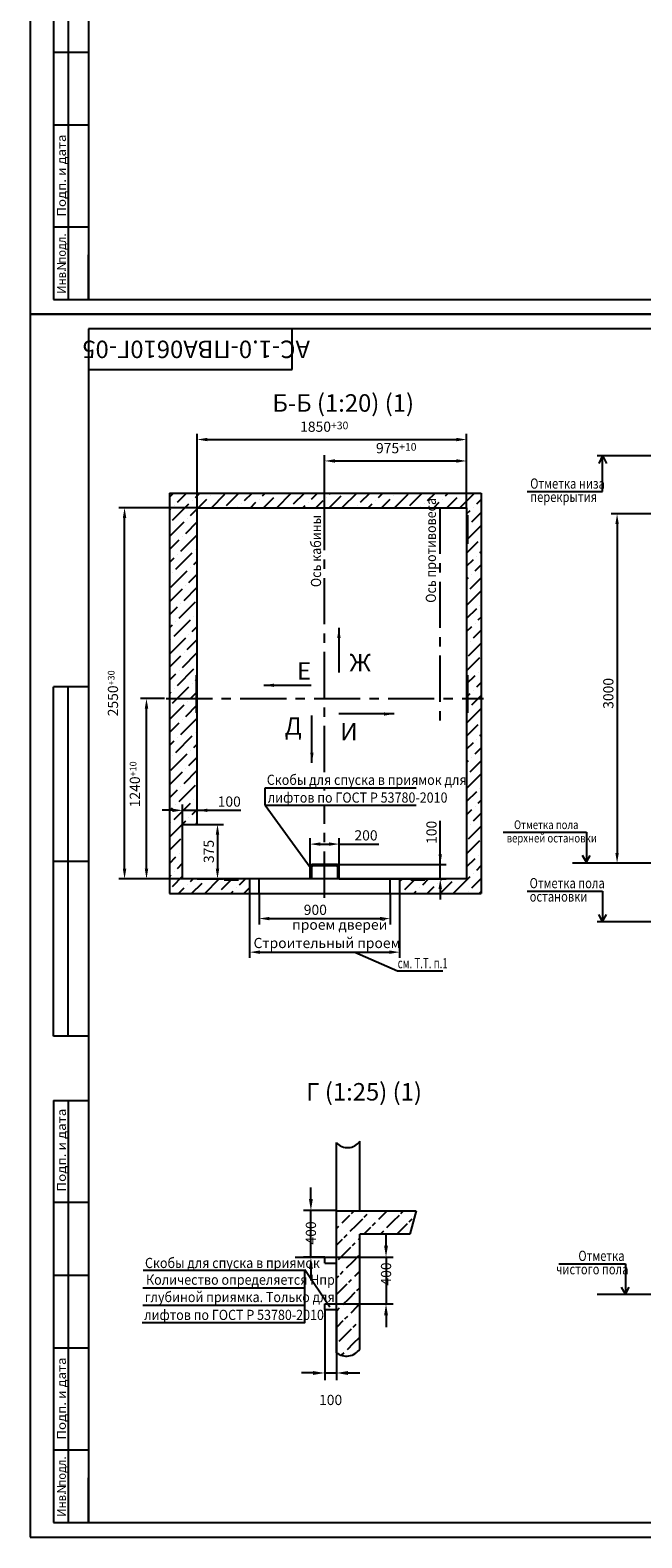
# Model space of a CAD drawing. Extents: x -237 to 405, y 190 to 1450.
# Drawn here: x -237 to -27, y 190 to 708 of the extents above; entities that cross this region are included whole.
import ezdxf
from ezdxf.enums import TextEntityAlignment as Align

# ---------------------------------------------------------------- set-up
doc = ezdxf.new("R2010")
doc.units = 0
doc.linetypes.add('CENTER', pattern=[50.8, 31.75, -6.35, 6.35, -6.35])
doc.layers.get('0').update_dxf_attribs({"linetype": 'CONTINUOUS'})
doc.layers.get('Defpoints').update_dxf_attribs({"linetype": 'CONTINUOUS'})
doc.layers.add('1', color=8, linetype='CONTINUOUS')
doc.layers.add('2', color=1, linetype='CONTINUOUS')
doc.layers.add('ЕСКД_РАЗМЕРЫ', color=152, linetype='CONTINUOUS', lineweight=25)
doc.styles.add('GOST', font='GOST_A (SAPR LM)_1.ttf')
doc.styles.get("Standard").update_dxf_attribs({"font": 'GOST_A (SAPR LM)_1.ttf'})
doc.dimstyles.new('GOST$0', dxfattribs={"dimtxt": 3.5, "dimasz": 3.5, "dimexe": 2, "dimexo": 0, "dimgap": 1.25, "dimtad": 1, "dimdec": 3, "dimtxsty": 'GOST', "dimcen": 3.5, "dimclrd": 3, "dimclre": 1, "dimclrt": 3, "dimadec": 3, "dimazin": 2, "dimtm": 1e-09, "dimtfac": 1, "dimtdec": 3, "dimtmove": 0, "dimatfit": 3, "dimfxl": 1, "dimtolj": 1, "dimtzin": 0, "dimarcsym": 0})
doc.dimstyles.new('LIN', dxfattribs={"dimtxt": 3.5, "dimasz": 4, "dimexe": 2.5, "dimexo": 0, "dimgap": 1.5, "dimtad": 1, "dimlfac": 4, "dimdsep": 46, "dimtxsty": 'GOST', "dimcen": 3, "dimdle": 1.25, "dimclrd": 3, "dimclre": 1, "dimclrt": 3, "dimadec": 0, "dimazin": 0, "dimtfac": 0.642857, "dimtmove": 2, "dimatfit": 3, "dimfxl": 1, "dimtvp": 0.928571, "dimtolj": 1, "dimarcsym": 0})
doc.dimstyles.new('STANDARD$0', dxfattribs={"dimtxt": 3.5, "dimasz": 3.5, "dimexe": 2, "dimexo": 0, "dimgap": 1.25, "dimtad": 1, "dimdec": 3, "dimtxsty": 'Standard', "dimcen": 3.5, "dimclrd": 3, "dimclre": 1, "dimclrt": 3, "dimadec": 0, "dimazin": 2, "dimtfac": 1, "dimtdec": 3, "dimtmove": 0, "dimatfit": 3, "dimfxl": 1, "dimtolj": 1, "dimarcsym": 0})
doc.dimstyles.new('STANDARD$7', dxfattribs={"dimtxt": 3.5, "dimasz": 3.5, "dimexe": 2, "dimexo": 0, "dimgap": 1.25, "dimtad": 2, "dimdec": 3, "dimtxsty": 'Standard', "dimcen": 3.5, "dimclrd": 3, "dimclre": 1, "dimclrt": 3, "dimadec": 0, "dimazin": 2, "dimtfac": 1, "dimtdec": 3, "dimtmove": 0, "dimatfit": 3, "dimfxl": 1, "dimtolj": 1, "dimarcsym": 0})

# ---------------------------------------------------------------- blocks, each defined once
blk = doc.blocks.new('A$C6D3A44DD')
at = {"color": 1, "style": 'GOST'}
for s, width, p, p2 in [('Изм', 0.914803, (0, 0.85), (5, 0.85)), ('Лист', 1.008255, (7, 0.85), (15, 0.85)), ('N%%dдокум.', 1.43481, (18.16, 0.86), (36.16, 0.86)), ('Подп.', 1.327975, (40.5, 0.85), (50.75, 0.85)), ('Дата', 0.976747, (55, 0.85), (62.75, 0.85))]:
    blk.add_text(s, height=3, dxfattribs=dict(at, width=width)).set_placement(p, p2, align=Align.FIT)
blk = doc.blocks.new('a2_2')
at = {"color": 1, "linetype": 'Continuous'}
for p, q in [((0, 420.14), (0, 0.14)), ((594, 420.14), (0, 420.14)), ((594, 0.14), (594, 420.14)), ((588.99, 13.17), (579.05, 13.17)), ((0, 0.14), (594, 0.14))]:
    blk.add_line(p, q, dxfattribs=at)
at = {"linetype": 'Continuous'}
for p, q in [((20, 415.14), (20, 5.14)), ((589, 415.14), (20, 415.14)), ((589, 5.14), (589, 415.14)), ((8, 150.14), (8, 5.14)), ((8, 150.14), (20, 150.14)), ((13, 150.14), (13, 5.14)), ((8, 115.14), (20, 115.14)), ((8, 90.14), (20, 90.14)), ((8, 65.14), (20, 65.14)), ((8, 30.14), (20, 30.14)), ((404, 20.47), (404, 5.14)), ((8, 5.14), (20, 5.14)), ((20, 5.14), (589, 5.14))]:
    blk.add_line(p, q, dxfattribs=at)
at = {"color": 7, "linetype": 'Continuous'}
for p, q in [((90, 401.14), (90, 415.14)), ((20, 401.14), (90, 401.14)), ((8, 172.14), (8, 292.14)), ((20, 292.14), (8, 292.14)), ((13, 172.14), (13, 292.14)), ((20, 232.14), (8, 232.14)), ((20, 172.14), (8, 172.14)), ((20, 60.08), (20, 5.14)), ((579.05, 20.59), (579.05, 5.14))]:
    blk.add_line(p, q, dxfattribs=at)
at = {"color": 7}
for p, q in [((20, 5.47), (20, 20.47)), ((404, 20.47), (589, 20.47)), ((411, 20.47), (411, 5.47)), ((421, 5.47), (421, 20.47)), ((444, 20.47), (444, 5.47)), ((459, 5.47), (459, 20.47)), ((469, 20.47), (469, 5.47))]:
    blk.add_line(p, q, dxfattribs=at)
at = {"color": 1}
for p, q in [((469, 15.47), (404, 15.47)), ((404, 10.22), (469, 10.22))]:
    blk.add_line(p, q, dxfattribs=at)
at = {"linetype": 'Continuous'}
blk.add_blockref('A$C6D3A44DD', (404.64, 5.93), dxfattribs=at)
at = {"color": 1, "style": 'GOST'}
for s, width, p, p2 in [('Подп. и дата', 1.460506, (12.25, 118.78), (12.25, 147.28)), ('Подп. и дата', 1.447695, (12.25, 33.59), (12.25, 61.84)), ('Инв.  подл.', 1.290263, (12.25, 7.14), (12.25, 27.89)), ('N', 1.555307, (12.25, 15.14), (12.25, 18.14))]:
    blk.add_text(s, height=3, rotation=90, dxfattribs=dict(at, width=width)).set_placement(p, p2, align=Align.FIT)
at = {"color": 1, "linetype": 'Continuous', "style": 'GOST', "width": 0.955184}
blk.add_text('Лист', height=3, dxfattribs=at).set_placement((580.27, 14.89), (587.85, 14.89), align=Align.FIT)
at = {"color": 1, "linetype": 'Continuous', "width": 0.8}
blk.add_text('Копировал          Формат А2   ', height=4, dxfattribs=at).set_placement((589, 5.14), align=Align.TOP_RIGHT)
at = {"color": 5, "linetype": 'Continuous', "style": 'GOST'}
blk.add_attdef('НОМЕР(ВЕРХНИЙ)', text='', height=6, rotation=180, dxfattribs=at).set_placement((56.98, 411.04), align=Align.CENTER)
blk.add_attdef('НОМЕР(нижний)', text='', height=6, dxfattribs=at).set_placement((524, 9.21), align=Align.CENTER)
at = {"color": 3, "linetype": 'Continuous', "style": 'GOST'}
blk.add_attdef('ЛИСТ', text='', height=3.5, dxfattribs=at).set_placement((584, 7.21), align=Align.CENTER)
at = {"color": 3, "linetype": 'Continuous', "width": 0.8}
blk.add_attdef('FULPATH', (404.02, 1.13), '', height=3, dxfattribs=at)
blk = doc.blocks.new('A$C241D6B94')
at = {"color": 7, "linetype": 'Continuous'}
for p, q in [((0, 12), (0, 1.33)), ((0.67, 12), (0.67, 1.33)), ((6.67, 13.33), (1.33, 13.33)), ((6.67, 12.67), (1.33, 12.67)), ((1.33, 0.67), (6.67, 0.67)), ((1.33, 0), (6.67, 0))]:
    blk.add_line(p, q, dxfattribs=at)
for centre, radius, start, end in [((1.33, 12), 1.33, 90, 180), ((1.33, 12), 0.667, 90, 180), ((1.33, 1.33), 1.33, 180, 270), ((1.33, 1.33), 0.667, 180, 270)]:
    blk.add_arc(centre, radius, start, end, dxfattribs=at)
blk = doc.blocks.new('*D2428')
at = {"color": 1, "lineweight": -2}
for p, q in [((273.01, 541.58), (-37.79, 541.58)), ((-22.99, 421.58), (-37.79, 421.58))]:
    blk.add_line(p, q, dxfattribs=at)
at = {"color": 3, "lineweight": -2}
blk.add_line((-35.79, 538.08), (-35.79, 425.08), dxfattribs=at)
at = {"color": 3}
for points in [[(-35.21, 538.08), (-36.38, 538.08), (-35.79, 541.58)], [(-36.38, 425.08), (-35.21, 425.08), (-35.79, 421.58)]]:
    blk.add_solid(points, dxfattribs=at)
at = {"layer": 'Defpoints', "color": 0}
for p in [(273.01, 541.58), (-35.79, 421.58), (-22.99, 421.58)]:
    blk.add_point(p, dxfattribs=at)
at = {"color": 3, "linetype": 'Continuous', "insert": (-38.8, 479.9), "char_height": 3.5, "attachment_point": 5, "rotation": 90}
blk.add_mtext('\\A1;3000', dxfattribs=at)
blk = doc.blocks.new('*D2438')
at = {"color": 1, "linetype": 'Continuous', "lineweight": -2}
for p, q in [((-158.69, 411.17), (-158.69, 400.57)), ((-113.69, 411.17), (-113.69, 400.57))]:
    blk.add_line(p, q, dxfattribs=at)
at = {"color": 3, "linetype": 'Continuous', "lineweight": -2}
blk.add_line((-155.19, 402.57), (-117.19, 402.57), dxfattribs=at)
at = {"color": 3}
for points in [[(-155.19, 403.15), (-155.19, 401.98), (-158.69, 402.57)], [(-117.19, 401.98), (-117.19, 403.15), (-113.69, 402.57)]]:
    blk.add_solid(points, dxfattribs=at)
at = {"layer": 'Defpoints', "color": 0}
for p in [(-158.69, 411.17), (-113.69, 411.17), (-113.69, 402.57)]:
    blk.add_point(p, dxfattribs=at)
at = {"color": 3, "linetype": 'Continuous', "insert": (-139.39, 405.57), "char_height": 3.5, "attachment_point": 5, "style": 'GOST'}
blk.add_mtext('\\A1;900', dxfattribs=at)
blk = doc.blocks.new('*D2439')
at = {"color": 1, "lineweight": -2}
for p, q in [((-161.94, 411.17), (-161.94, 389.03)), ((-110.44, 411.17), (-110.44, 389.03))]:
    blk.add_line(p, q, dxfattribs=at)
at = {"color": 3, "lineweight": -2}
blk.add_line((-158.44, 391.03), (-113.94, 391.03), dxfattribs=at)
at = {"color": 3}
for points in [[(-158.44, 391.61), (-158.44, 390.44), (-161.94, 391.03)], [(-113.94, 390.44), (-113.94, 391.61), (-110.44, 391.03)]]:
    blk.add_solid(points, dxfattribs=at)
at = {"layer": 'Defpoints', "color": 0}
for p in [(-161.94, 411.17), (-110.44, 411.17), (-110.44, 391.03)]:
    blk.add_point(p, dxfattribs=at)
at = {"color": 3, "linetype": 'Continuous', "insert": (-135.39, 394.18), "char_height": 3.5, "attachment_point": 5}
blk.add_mtext('\\A1;Строительный проем', dxfattribs=at)
blk = doc.blocks.new('*D2440')
at = {"color": 1, "lineweight": -2}
for p, q in [((-136.19, 541.71), (-136.19, 561.72)), ((-87.44, 543.67), (-87.44, 561.72))]:
    blk.add_line(p, q, dxfattribs=at)
at = {"color": 3, "lineweight": -2}
blk.add_line((-132.69, 559.72), (-90.94, 559.72), dxfattribs=at)
at = {"color": 3}
for points in [[(-132.69, 560.3), (-132.69, 559.14), (-136.19, 559.72)], [(-90.94, 559.14), (-90.94, 560.3), (-87.44, 559.72)]]:
    blk.add_solid(points, dxfattribs=at)
at = {"layer": 'Defpoints', "color": 0}
for p in [(-87.44, 559.72), (-87.44, 543.67), (-136.19, 541.71)]:
    blk.add_point(p, dxfattribs=at)
at = {"color": 3, "linetype": 'Continuous', "insert": (-111.61, 562.72), "char_height": 3.5, "attachment_point": 5}
blk.add_mtext('\\A1;\\A2;975\\H2.625;\\S+10^ ;', dxfattribs=at)
blk = doc.blocks.new('*D2441')
at = {"color": 1, "lineweight": -2}
for p, q in [((-191.21, 478.17), (-199.36, 478.17)), ((-184.94, 416.17), (-199.36, 416.17))]:
    blk.add_line(p, q, dxfattribs=at)
at = {"color": 3, "lineweight": -2}
blk.add_line((-197.36, 419.67), (-197.36, 474.67), dxfattribs=at)
at = {"color": 3}
for points in [[(-196.77, 474.67), (-197.94, 474.67), (-197.36, 478.17)], [(-197.94, 419.67), (-196.77, 419.67), (-197.36, 416.17)]]:
    blk.add_solid(points, dxfattribs=at)
at = {"layer": 'Defpoints', "color": 0}
for p in [(-197.36, 478.17), (-191.21, 478.17), (-184.94, 416.17)]:
    blk.add_point(p, dxfattribs=at)
at = {"color": 3, "linetype": 'Continuous', "insert": (-200.36, 448.67), "char_height": 3.5, "attachment_point": 5, "rotation": 90}
blk.add_mtext('\\A1;\\A2;1240\\H2.275;\\S+10^ ;', dxfattribs=at)
blk = doc.blocks.new('*D2442')
at = {"color": 1, "lineweight": -2}
for p, q in [((-179.94, 543.67), (-206.88, 543.67)), ((-184.94, 416.17), (-206.88, 416.17))]:
    blk.add_line(p, q, dxfattribs=at)
at = {"color": 3, "lineweight": -2}
blk.add_line((-204.88, 419.67), (-204.88, 540.17), dxfattribs=at)
at = {"color": 3}
for points in [[(-204.3, 540.17), (-205.47, 540.17), (-204.88, 543.67)], [(-205.47, 419.67), (-204.3, 419.67), (-204.88, 416.17)]]:
    blk.add_solid(points, dxfattribs=at)
at = {"layer": 'Defpoints', "color": 0}
for p in [(-204.88, 543.67), (-179.94, 543.67), (-184.94, 416.17)]:
    blk.add_point(p, dxfattribs=at)
at = {"color": 3, "linetype": 'Continuous', "insert": (-207.89, 479.92), "char_height": 3.5, "attachment_point": 5, "rotation": 90}
blk.add_mtext('\\A1;\\A2;2550\\H2.275;\\S+30^ ;', dxfattribs=at)
blk = doc.blocks.new('*D2443')
at = {"color": 1, "lineweight": -2}
for p, q in [((-184.94, 434.92), (-184.94, 441.74)), ((-179.94, 434.92), (-179.94, 441.74))]:
    blk.add_line(p, q, dxfattribs=at)
at = {"color": 3, "lineweight": -2}
for p, q in [((-188.44, 439.74), (-191.94, 439.74)), ((-184.94, 439.74), (-179.94, 439.74)), ((-179.94, 439.74), (-164.93, 439.74)), ((-176.44, 439.74), (-172.94, 439.74))]:
    blk.add_line(p, q, dxfattribs=at)
at = {"color": 3}
for points in [[(-188.44, 439.15), (-188.44, 440.32), (-184.94, 439.74)], [(-176.44, 440.32), (-176.44, 439.15), (-179.94, 439.74)]]:
    blk.add_solid(points, dxfattribs=at)
at = {"layer": 'Defpoints', "color": 0}
for p in [(-179.94, 439.74), (-184.94, 434.92), (-179.94, 434.92)]:
    blk.add_point(p, dxfattribs=at)
at = {"color": 3, "linetype": 'Continuous', "insert": (-168.94, 442.74), "char_height": 3.5, "attachment_point": 5}
blk.add_mtext('\\A1;100', dxfattribs=at)
blk = doc.blocks.new('*D2444')
at = {"color": 1, "lineweight": -2}
for p, q in [((-179.94, 434.92), (-170.97, 434.92)), ((-179.94, 416.17), (-170.97, 416.17))]:
    blk.add_line(p, q, dxfattribs=at)
at = {"color": 3, "lineweight": -2}
blk.add_line((-172.97, 431.42), (-172.97, 419.67), dxfattribs=at)
at = {"color": 3}
for points in [[(-172.39, 431.42), (-173.56, 431.42), (-172.97, 434.92)], [(-173.56, 419.67), (-172.39, 419.67), (-172.97, 416.17)]]:
    blk.add_solid(points, dxfattribs=at)
at = {"layer": 'Defpoints', "color": 0}
for p in [(-179.94, 434.92), (-179.94, 416.17), (-172.97, 416.17)]:
    blk.add_point(p, dxfattribs=at)
at = {"color": 3, "linetype": 'Continuous', "insert": (-175.97, 425.61), "char_height": 3.5, "attachment_point": 5, "rotation": 90}
blk.add_mtext('\\A1;375', dxfattribs=at)
blk = doc.blocks.new('*D2445')
at = {"color": 1, "lineweight": -2}
for p, q in [((-179.94, 543.67), (-179.94, 569.08)), ((-87.44, 543.67), (-87.44, 569.08))]:
    blk.add_line(p, q, dxfattribs=at)
at = {"color": 3, "lineweight": -2}
blk.add_line((-176.44, 567.08), (-90.94, 567.08), dxfattribs=at)
at = {"color": 3}
for points in [[(-176.44, 567.66), (-176.44, 566.49), (-179.94, 567.08)], [(-90.94, 566.49), (-90.94, 567.66), (-87.44, 567.08)]]:
    blk.add_solid(points, dxfattribs=at)
at = {"layer": 'Defpoints', "color": 0}
for p in [(-87.44, 567.08), (-179.94, 543.67), (-87.44, 543.67)]:
    blk.add_point(p, dxfattribs=at)
at = {"color": 3, "linetype": 'Continuous', "insert": (-136.33, 570.08), "char_height": 3.5, "attachment_point": 5}
blk.add_mtext('\\A1;\\A2;1850\\H2.625;\\S+30^ ;', dxfattribs=at)
blk = doc.blocks.new('*D2446')
at = {"layer": 'Defpoints', "color": 0}
for p in [(-140.91, 302.26), (-132.14, 302.26), (-136.14, 286.26)]:
    blk.add_point(p, dxfattribs=at)
at = {"layer": 'ЕСКД_РАЗМЕРЫ', "color": 3, "lineweight": -2}
for p, q in [((-140.91, 306.26), (-140.91, 310.26)), ((-140.91, 286.26), (-140.91, 302.26)), ((-140.91, 282.26), (-140.91, 278.26))]:
    blk.add_line(p, q, dxfattribs=at)
at = {"layer": 'ЕСКД_РАЗМЕРЫ', "color": 1, "lineweight": -2}
for p, q in [((-132.14, 302.26), (-143.41, 302.26)), ((-136.14, 286.26), (-143.41, 286.26))]:
    blk.add_line(p, q, dxfattribs=at)
at = {"layer": 'ЕСКД_РАЗМЕРЫ', "color": 3}
for points in [[(-141.58, 306.26), (-140.25, 306.26), (-140.91, 302.26)], [(-140.25, 282.26), (-141.58, 282.26), (-140.91, 286.26)]]:
    blk.add_solid(points, dxfattribs=at)
at = {"layer": 'ЕСКД_РАЗМЕРЫ', "color": 3, "linetype": 'Continuous', "insert": (-140.91, 294.62), "char_height": 3.5, "attachment_point": 5, "rotation": 90, "style": 'GOST'}
blk.add_mtext('\\A1;400', dxfattribs=at)
blk = doc.blocks.new('*D2447')
at = {"layer": 'Defpoints', "color": 0}
for p in [(-146.32, 286.27), (-136.14, 270.26), (-115.11, 270.26)]:
    blk.add_point(p, dxfattribs=at)
at = {"layer": 'ЕСКД_РАЗМЕРЫ', "color": 3, "lineweight": -2}
for p, q in [((-115.11, 290.27), (-115.11, 294.27)), ((-115.11, 286.27), (-115.11, 270.26)), ((-115.11, 266.26), (-115.11, 262.26))]:
    blk.add_line(p, q, dxfattribs=at)
at = {"layer": 'ЕСКД_РАЗМЕРЫ', "color": 1, "lineweight": -2}
for p, q in [((-146.32, 286.27), (-112.61, 286.27)), ((-136.14, 270.26), (-112.61, 270.26))]:
    blk.add_line(p, q, dxfattribs=at)
at = {"layer": 'ЕСКД_РАЗМЕРЫ', "color": 3}
for points in [[(-115.78, 290.27), (-114.45, 290.27), (-115.11, 286.27)], [(-114.45, 266.26), (-115.78, 266.26), (-115.11, 270.26)]]:
    blk.add_solid(points, dxfattribs=at)
at = {"layer": 'ЕСКД_РАЗМЕРЫ', "color": 3, "linetype": 'Continuous', "insert": (-115.11, 280.51), "char_height": 3.5, "attachment_point": 5, "rotation": 90, "style": 'GOST'}
blk.add_mtext('\\A1;400', dxfattribs=at)
blk = doc.blocks.new('*D2448')
at = {"layer": 'Defpoints', "color": 0}
for p in [(-136.14, 268.26), (-132.14, 268.26), (-132.14, 246.51)]:
    blk.add_point(p, dxfattribs=at)
at = {"layer": 'ЕСКД_РАЗМЕРЫ', "color": 1, "lineweight": -2}
for p, q in [((-136.14, 268.26), (-136.14, 244.01)), ((-132.14, 268.26), (-132.14, 244.01))]:
    blk.add_line(p, q, dxfattribs=at)
at = {"layer": 'ЕСКД_РАЗМЕРЫ', "color": 3, "lineweight": -2}
for p, q in [((-140.14, 246.51), (-144.14, 246.51)), ((-136.14, 246.51), (-132.14, 246.51)), ((-128.14, 246.51), (-124.14, 246.51))]:
    blk.add_line(p, q, dxfattribs=at)
at = {"layer": 'ЕСКД_РАЗМЕРЫ', "color": 3}
for points in [[(-140.14, 245.84), (-140.14, 247.17), (-136.14, 246.51)], [(-128.14, 247.17), (-128.14, 245.84), (-132.14, 246.51)]]:
    blk.add_solid(points, dxfattribs=at)
at = {"layer": 'ЕСКД_РАЗМЕРЫ', "color": 3, "linetype": 'Continuous', "insert": (-134.14, 237.25), "char_height": 3.5, "attachment_point": 5, "style": 'GOST'}
blk.add_mtext('\\A1;100', dxfattribs=at)
blk = doc.blocks.new('*D2449')
at = {"layer": '1', "color": 3, "lineweight": -2}
for p, q in [((-96.5, 421.17), (-96.5, 436.17)), ((-96.5, 424.67), (-96.5, 428.17)), ((-96.5, 416.17), (-96.5, 421.17)), ((-96.5, 412.67), (-96.5, 409.17))]:
    blk.add_line(p, q, dxfattribs=at)
at = {"layer": '1', "color": 1, "lineweight": -2}
for p, q in [((-132.19, 421.17), (-94.5, 421.17)), ((-131.19, 416.17), (-94.5, 416.17))]:
    blk.add_line(p, q, dxfattribs=at)
at = {"layer": '1', "color": 3}
for points in [[(-97.09, 424.67), (-95.92, 424.67), (-96.5, 421.17)], [(-95.92, 412.67), (-97.09, 412.67), (-96.5, 416.17)]]:
    blk.add_solid(points, dxfattribs=at)
at = {"layer": 'Defpoints', "color": 0}
for p in [(-132.19, 421.17), (-96.5, 421.17), (-131.19, 416.17)]:
    blk.add_point(p, dxfattribs=at)
at = {"layer": '1', "color": 3, "linetype": 'Continuous', "insert": (-99.51, 432.17), "char_height": 3.5, "attachment_point": 5, "rotation": 90}
blk.add_mtext('\\A1;100', dxfattribs=at)
blk = doc.blocks.new('*D2450')
at = {"layer": '1', "color": 1, "lineweight": -2}
for p, q in [((-141.19, 416.17), (-141.19, 430.14)), ((-131.19, 416.17), (-131.19, 430.14))]:
    blk.add_line(p, q, dxfattribs=at)
at = {"layer": '1', "color": 3, "lineweight": -2}
for p, q in [((-137.69, 428.14), (-134.69, 428.14)), ((-131.19, 428.14), (-117.61, 428.14))]:
    blk.add_line(p, q, dxfattribs=at)
at = {"layer": '1', "color": 3}
for points in [[(-137.69, 428.72), (-137.69, 427.56), (-141.19, 428.14)], [(-134.69, 427.56), (-134.69, 428.72), (-131.19, 428.14)]]:
    blk.add_solid(points, dxfattribs=at)
at = {"layer": 'Defpoints', "color": 0}
for p in [(-131.19, 428.14), (-141.19, 416.17), (-131.19, 416.17)]:
    blk.add_point(p, dxfattribs=at)
at = {"layer": '1', "color": 3, "linetype": 'Continuous', "insert": (-121.99, 431.14), "char_height": 3.5, "attachment_point": 5}
blk.add_mtext('\\A1;200', dxfattribs=at)

msp = doc.modelspace()

# ---------------------------------------------------------------- hatches: boundary and pattern name
at = {"linetype": 'Continuous'}
h = msp.add_hatch(dxfattribs=at)
h.set_pattern_fill('ANSI36', color=1, style=0)
h.set_pattern_definition([(45, (149768.4175, 83171.1752), (1.68379802, 6.173926083), [7.9375, -1.5875, 0, -1.5875])])
h.paths.add_polyline_path([(-179.938554, 543.66538), (-87.438554, 543.66538), (-87.438554, 478.16538), (-82.438554, 478.16538), (-82.438554, 548.66538), (-189.460099, 548.66538), (-189.460099, 478.16538), (-179.938554, 478.16538)])
h.paths.add_polyline_path([(-179.938554, 434.91538), (-179.938554, 478.16538), (-189.460099, 478.16538), (-189.460099, 411.16538), (-161.938554, 411.16538), (-161.938554, 416.16538), (-179.938554, 416.16538), (-184.938554, 416.16538), (-184.938554, 434.91538)])
h.paths.add_polyline_path([(-87.438554, 416.16538), (-110.438554, 416.16538), (-110.438554, 411.16538), (-82.438554, 411.16538), (-82.438554, 478.16538), (-87.438554, 478.16538)])
h = msp.add_hatch()
h.set_pattern_fill('BETON', color=1, scale=4, style=0)
h.set_pattern_definition([(45, (-462.264, 186.583), (-2.828427, 2.828427), [3, 3, -0.8, 1.4, -0.8, -0.8])])
h.paths.add_polyline_path([(-104.793383, 302.259129), (-126.943383, 302.259129), (-126.943383, 300.659129), (-132.143383, 300.659129), (-132.143383, 253.527159), (-132.143382, 253.52716, 0.428624399), (-124.143382, 254.773651), (-124.143383, 294.259129), (-106.943383, 294.259129)])

# ---------------------------------------------------------------- linework, layer by layer
at = {"color": 3}
for p, q in [((-40.762363, 561.576639, 11413.947917), (-42.105937, 558.856317, 11413.947917)), ((-40.762363, 549.198236, 11413.947917), (-40.762363, 561.576639, 11413.947917)), ((-40.762363, 561.576639, 11413.947917), (-39.41879, 558.856317, 11413.947917)), ((-66.676858, 549.198236, 11413.947917), (-40.762363, 549.198236, 11413.947917)), ((-156.596093, 447.473736, 10283.841678), (-104.766169, 447.473736, 10283.841678)), ((-156.596093, 441.473736, 10283.841678), (-156.596093, 447.473736, 10283.841678)), ((-156.596093, 441.473736, 10283.841678), (-104.766169, 441.473736, 10283.841678)), ((-156.596093, 441.473736, 10283.841678), (-141.188554, 420.16538, 11413.947917)), ((-74.956754, 432.282009, 11413.947917), (-46.320183, 432.282009, 11413.947917)), ((-46.320183, 432.282009, 11413.947917), (-46.320183, 421.882009, 11413.947917)), ((-46.320183, 421.882009, 11413.947917), (-47.663757, 424.282009, 11413.947917)), ((-46.320183, 421.882009, 11413.947917), (-44.976611, 424.282009, 11413.947917)), ((-66.676858, 411.976639, 11413.947917), (-40.762363, 411.976639, 11413.947917)), ((-40.762363, 411.976639, 11413.947917), (-40.762363, 401.576639, 11413.947917)), ((-40.762363, 401.576639, 11413.947917), (-42.105937, 403.976639, 11413.947917)), ((-40.762363, 401.576639, 11413.947917), (-39.41879, 403.976639, 11413.947917)), ((-198.524978, 281.803553, 1535.93781), (-142.982641, 281.803553, 1535.93781)), ((-55.749675, 283.976639, 11413.947917), (-32.943503, 283.976639, 11413.947917)), ((-32.943503, 283.976639, 11413.947917), (-32.943503, 273.576639, 11413.947917)), ((-198.659475, 275.803553, 1535.93781), (-142.982641, 275.803553, 1535.93781)), ((-32.943503, 273.576639, 11413.947917), (-34.287076, 275.976639, 11413.947917)), ((-32.943503, 273.576639, 11413.947917), (-31.59993, 275.976639, 11413.947917)), ((-198.588057, 269.803553, 1535.93781), (-142.982641, 269.803553, 1535.93781))]:
    msp.add_line(p, q, dxfattribs=at)
for p, q in [((-189.460099, 548.66538, 11413.947917), (-82.438554, 548.66538, 11413.947917)), ((-189.460099, 548.66538, 11413.947917), (-189.460099, 411.16538, 11413.947917)), ((-82.438554, 548.66538, 11413.947917), (-82.438554, 411.16538, 11413.947917)), ((-189.460099, 411.16538, 11413.947917), (-82.438554, 411.16538, 11413.947917)), ((-132.143383, 253.487159, 11413.947917), (-132.143383, 325.641607, 11413.947917)), ((-124.143383, 302.219129, 11413.947917), (-124.143383, 326.098788, 11413.947917)), ((-132.143383, 302.219129, 11413.947917), (-124.143383, 302.219129, 11413.947917)), ((-126.943383, 302.219129, 11413.947917), (-104.793383, 302.219129, 11413.947917)), ((-124.143383, 254.73365, 11413.947917), (-124.143383, 294.219129, 11413.947917)), ((-106.943383, 294.219129, 11413.947917), (-124.143383, 294.219129, 11413.947917)), ((-136.143383, 286.259129, 11413.947917), (-132.143383, 286.259129, 11413.947917)), ((-136.143383, 284.259129, 11413.947917), (-136.143383, 286.259129, 11413.947917)), ((-136.143383, 284.259129, 11413.947917), (-132.143383, 284.259129, 11413.947917)), ((-136.143383, 268.259129, 11413.947917), (-136.143383, 270.259129, 11413.947917)), ((-136.143383, 270.259129, 11413.947917), (-132.143383, 270.259129, 11413.947917)), ((-136.143383, 268.259129, 11413.947917), (-132.143383, 268.259129, 11413.947917))]:
    msp.add_line(p, q)
at = {"color": 4, "linetype": 'CENTER', "ltscale": 0.5}
for p, q in [((-136.188554, 452.84403, 11413.947917), (-136.188554, 546.315261, 11413.947917)), ((-96.688554, 543.66538, 11413.947917), (-96.688554, 469.596678, 11413.947917)), ((-190.615776, 478.16538, 11413.947917), (-81.686021, 478.16538, 11413.947917)), ((-136.188554, 446.590031, 11413.947917), (-136.188554, 447.473736, 11413.947917)), ((-136.188554, 409.738937, 11413.947917), (-136.188554, 441.473736, 11413.947917))]:
    msp.add_line(p, q, dxfattribs=at)
at = {"color": 1}
for p, q in [((-158.688554, 411.16538, 11413.947917), (-158.688554, 416.16538, 11413.947917)), ((-113.688554, 411.16538, 11413.947917), (-113.688554, 416.16538, 11413.947917)), ((-134.366935, 269.080708, 11413.947917), (-143.030749, 281.87927, 11413.947917))]:
    msp.add_line(p, q, dxfattribs=at)
at = {"color": 1, "elevation": 11413.947917}
for points in [[(-42.676858, 561.576639), (-22.98553, 561.576639)], [(-22.98553, 421.576639), (-51.134285, 421.576639)], [(-42.676858, 401.576639), (-22.98553, 401.576639)], [(-42.676858, 273.576639), (-22.98553, 273.576639)]]:
    msp.add_lwpolyline(points, dxfattribs=at)
at = {"elevation": 11413.947917}
for points in [[(-179.938554, 543.66538), (-87.438554, 543.66538), (-87.438554, 416.16538), (-179.938554, 416.16538)], [(-179.938554, 434.91538), (-179.938554, 543.66538)], [(-179.938554, 416.16538), (-184.938554, 416.16538), (-184.938554, 434.91538), (-179.938554, 434.91538)], [(-161.938554, 416.16538), (-161.938554, 411.16538)], [(-110.438554, 416.16538), (-110.438554, 411.16538)]]:
    msp.add_lwpolyline(points, dxfattribs=at)
at = {"color": 1, "ltscale": 0.8, "const_width": 0.7, "elevation": 11413.947917}
for points in [[(-87.098935, 541.16538), (-87.098935, 531.16538)], [(-180.289677, 486.16538), (-180.289677, 473.16538)], [(-87.098935, 486.16538), (-87.098935, 473.16538)], [(-170.688554, 415.86538), (-165.688554, 415.86538)], [(-101.688554, 415.86538), (-106.688554, 415.86538)]]:
    msp.add_lwpolyline(points, dxfattribs=at)
at = {"color": 3, "elevation": 1535.93781}
msp.add_lwpolyline([(-198.799999, 263.803553), (-142.982641, 263.803553), (-142.982641, 281.803553)], dxfattribs=at)
at = {"layer": '1', "color": 3}
for p, q in [((-125.87134, 391.025512, 11413.947917), (-111.171602, 384.673094, 11172.067029)), ((-111.171602, 384.673094, 11172.067029), (-95.591146, 384.673094, 11172.067029))]:
    msp.add_line(p, q, dxfattribs=at)
at = {"layer": '1', "color": 1}
for centre, radius, start, end in [((-128.317957, 328.924994, 11413.947917), 5.041281, 220.639697, 325.90182), ((-128.736843, 257.919246, 11413.947917), 5.589982, 232.453815, 325.258433)]:
    msp.add_arc(centre, radius, start, end, dxfattribs=at)
at = {"layer": '2'}
msp.add_line((-104.793383, 302.219129, 11413.947917), (-106.943383, 294.219129, 11413.947917), dxfattribs=at)

# ---------------------------------------------------------------- block references
ref = msp.add_blockref('a2_2', (-237.293368, 610.000821, 11413.947917))
ref.add_attrib('НОМЕР(ВЕРХНИЙ)', 'АС-1.0-ПВА0610Г-05', dxfattribs={"color": 3, "linetype": 'Continuous', "height": 6, "rotation": 180, "style": 'GOST'}).set_placement((-180.313787, 1021.044037, 11413.947917), align=Align.CENTER)
ref.add_attrib('НОМЕР(нижний)', 'АС-1.0-ПВА0610Г-05', dxfattribs={"color": 3, "linetype": 'Continuous', "height": 6, "style": 'GOST'}).set_placement((286.706632, 619.208258, 11413.947917), align=Align.CENTER)
ref.add_attrib('ЛИСТ', '2', dxfattribs={"color": 3, "linetype": 'Continuous', "height": 3.5, "style": 'GOST'}).set_placement((346.706632, 617.208258, 11413.947917), align=Align.CENTER)
ref = msp.add_blockref('a2_2', (-237.293368, 190.000821, 11413.947917))
ref.add_attrib('НОМЕР(ВЕРХНИЙ)', 'АС-1.0-ПВА0610Г-05', dxfattribs={"color": 3, "linetype": 'Continuous', "height": 6, "rotation": 180, "style": 'GOST'}).set_placement((-180.313787, 601.044037, 11413.947917), align=Align.CENTER)
ref.add_attrib('НОМЕР(нижний)', 'АС-1.0-ПВА0610Г-05', dxfattribs={"color": 3, "linetype": 'Continuous', "height": 6, "style": 'GOST'}).set_placement((286.706632, 199.208258, 11413.947917), align=Align.CENTER)
ref.add_attrib('ЛИСТ', '3', dxfattribs={"color": 3, "linetype": 'Continuous', "height": 3.5, "style": 'GOST'}).set_placement((346.706632, 197.208258, 11413.947917), align=Align.CENTER)
at = {"color": 7, "linetype": 'Continuous', "xscale": 0.75, "yscale": 0.75, "zscale": 0.75, "rotation": 270}
msp.add_blockref('A$C241D6B94', (-141.188551, 421.165384, 11413.947917), dxfattribs=at)

# ---------------------------------------------------------------- texts
at = {"color": 3}
for s, p in [('Б-Б (1:20) (1)', (-129.807171, 576.626795, 11413.947917)), ('Ж', (-123.996883, 487.420473, 11413.947917)), ('Е', (-143.252797, 484.61727, 11413.947917)), ('Д', (-146.992091, 465.677269, 11413.947917)), ('И', (-127.842244, 463.777645, 11413.947917))]:
    msp.add_text(s, height=6, dxfattribs=at).set_placement(p, align=Align.CENTER)
for s, height, width, p in [('Отметка низа', 3.5, 0.8, (-65.6238, 550.209364, 11413.947917)), ('перекрытия', 3.5, 0.8, (-65.593164, 545.623007, 11413.947917)), ('Скобы для спуска в приямок для', 3.5, 0.9, (-156.054683, 448.465749, 10283.841678)), ('лифтов по ГОСТ Р 53780-2010', 3.5, 0.9, (-155.722925, 442.37106, 10283.841678)), ('Отметка пола ', 3, 0.8, (-71.166655, 433.293137, 11413.947917)), ('верхней остановки', 3, 0.8, (-73.699227, 428.70678, 11413.947917)), ('Отметка пола ', 3.5, 0.8, (-65.819726, 412.987767, 11413.947917)), ('остановки', 3.5, 0.8, (-65.78909, 408.401411, 11413.947917)), ('см. Т.Т. п.1', 3.5, 0.7, (-111.123755, 385.502439, 11172.067029)), ('Скобы для спуска в приямок', 3.5, 0.9, (-197.873614, 282.548667)), ('Отметка', 3.5, 0.8, (-49.082338, 284.987767, 11413.947917)), ('Количество определяется Hпр', 3.5, 0.9, (-197.508111, 276.804272, 1535.93781)), (' чистого пола', 3.5, 0.8, (-57.585168, 280.401411, 11413.947917)), ('глубиной приямка. Только для', 3.5, 0.9, (-197.930393, 270.856477)), ('лифтов по ГОСТ Р 53780-2010', 3.5, 0.9, (-198.148635, 264.711788))]:
    msp.add_text(s, height=height, dxfattribs=dict(at, width=width)).set_placement(p)
at = {"color": 3, "width": 0.9}
for s, p in [('Ось противовеса', (-97.975082, 511.009073, 11413.947917)), ('Ось кабины', (-137.420251, 516.390637, 11413.947917))]:
    msp.add_text(s, height=3.5, rotation=90, dxfattribs=at).set_placement(p)
at = {"color": 3, "linetype": 'Continuous', "style": 'GOST'}
msp.add_text('проем дверей', height=3.5, dxfattribs=at).set_placement((-147.344337, 398.728037, 11268.819384))
at = {"color": 3}
msp.add_text('Г (1:25) (1)', height=6, dxfattribs=at).set_placement((-142.518155, 340.080979))

# ---------------------------------------------------------------- dimensions: what is measured, and where the dimension line sits
at = {"color": 0}
for base, p1, text, picture, middle in [((-87.438554, 567.075376, 11413.947917), (-179.938554, 543.66538, 11413.947917), '\\A2;<>\\H2.625;\\S+30^ ;', '*D2445', (-136.325855, 567.075376, 11413.947917)), ((-87.438554, 559.719697, 11413.947917), (-136.188554, 541.707201, 11413.947917), '\\A2;<>\\H2.625;\\S+10^ ;', '*D2440', (-111.608252, 559.719697, 11413.947917))]:
    dim = msp.add_linear_dim(base=base, p1=p1, p2=(-87.438554, 543.66538, 11413.947917), text=text, dimstyle='STANDARD$0', override={"dimlfac": 20, "dimtfill": 0, "dimtfillclr": 0}, dxfattribs=at)
    dim.commit()
    dim.dimension.update_dxf_attribs({"geometry": picture, "text_midpoint": middle, "dimtype": 160})
for base, p2, text, picture, middle in [((-204.882238, 543.66538, 11413.947917), (-179.938554, 543.66538, 11413.947917), '\\A2;<>\\H2.275;\\S+30^ ;', '*D2442', (-204.882238, 479.91538, 11413.947917)), ((-197.355441, 478.16538, 11413.947917), (-191.210225, 478.16538, 11413.947917), '\\A2;<>\\H2.275;\\S+10^ ;', '*D2441', (-197.355441, 448.66538, 11413.947917))]:
    dim = msp.add_linear_dim(base=base, p1=(-184.938554, 416.16538, 11413.947917), p2=p2, angle=90, text=text, dimstyle='STANDARD$0', override={"dimlfac": 20, "dimtfill": 0, "dimtfillclr": 0}, dxfattribs=at)
    dim.commit()
    dim.dimension.update_dxf_attribs({"geometry": picture, "text_midpoint": middle, "dimtype": 160})
for base, p1, p2, override, picture, middle in [((-35.79452, 421.576639, 11413.947917), (273.01447, 541.576639, 11413.947917), (-22.98553, 421.576639, 11413.947917), {"dimlfac": 25}, '*D2428', (-35.79452, 479.904906, 11413.947917)), ((-172.973194, 416.16538, 11413.947917), (-179.938554, 434.91538, 11413.947917), (-179.938554, 416.16538, 11413.947917), {"dimlfac": 20}, '*D2444', (-172.973194, 425.608775, 11413.947917))]:
    dim = msp.add_linear_dim(base=base, p1=p1, p2=p2, angle=90, dimstyle='STANDARD$0', override=override)
    dim.commit()
    dim.dimension.update_dxf_attribs({"geometry": picture, "text_midpoint": middle, "dimtype": 160})
dim = msp.add_linear_dim(base=(-179.938554, 439.736607, 11413.947917), p1=(-184.938554, 434.91538, 11413.947917), p2=(-179.938554, 434.91538, 11413.947917), dimstyle='STANDARD$0', override={"dimlfac": 20})
dim.commit()
dim.dimension.update_dxf_attribs({"geometry": '*D2443', "text_midpoint": (-168.936687, 439.736607, 11413.947917), "dimtype": 160})
dim = msp.add_linear_dim(base=(-110.438554, 391.025512, 11413.947917), p1=(-161.938554, 411.16538, 11413.947917), p2=(-110.438554, 411.16538, 11413.947917), text='Строительный проем', dimstyle='STANDARD$0', override={"dimgap": 0.9, "dimlfac": 20, "dimtfill": 0, "dimtfillclr": 0})
dim.commit()
dim.dimension.update_dxf_attribs({"geometry": '*D2439', "text_midpoint": (-135.388554, 391.025512, 11413.947917), "dimtype": 160})
at = {"color": 7, "linetype": 'Continuous'}
dim = msp.add_linear_dim(base=(-113.688554, 402.56538, 11413.947917), p1=(-158.688554, 411.16538, 11413.947917), p2=(-113.688554, 411.16538, 11413.947917), dimstyle='GOST$0', override={"dimlfac": 20}, dxfattribs=at)
dim.commit()
dim.dimension.update_dxf_attribs({"geometry": '*D2438', "text_midpoint": (-139.388554, 402.56538, 11413.947917), "dimtype": 160})
at = {"layer": '1'}
dim = msp.add_linear_dim(base=(-96.504281, 421.16538, 11413.947917), p1=(-131.188554, 416.16538, 11413.947917), p2=(-132.188554, 421.16538, 11413.947917), angle=90, text='100', dimstyle='STANDARD$0', override={"dimdec": 0, "dimlfac": 20, "dimzin": 0}, dxfattribs=at)
dim.commit()
dim.dimension.update_dxf_attribs({"geometry": '*D2449', "text_midpoint": (-96.504281, 432.167247, 11413.947917), "dimtype": 160})
dim = msp.add_linear_dim(base=(-131.188554, 428.138988, 11413.947917), p1=(-141.188554, 416.16538, 11413.947917), p2=(-131.188554, 416.16538, 11413.947917), text='200', dimstyle='STANDARD$0', override={"dimdec": 0, "dimlfac": 20, "dimzin": 0}, dxfattribs=at)
dim.commit()
dim.dimension.update_dxf_attribs({"geometry": '*D2450', "text_midpoint": (-121.988554, 428.138988, 11413.947917), "dimtype": 160})
at = {"layer": 'ЕСКД_РАЗМЕРЫ'}
for base, p1, p2, picture, middle in [((-140.912976, 302.25724, 11413.947917), (-136.143383, 286.259129, 11413.947917), (-132.143383, 302.25724, 11413.947917), '*D2446', (-140.912976, 294.619455, 11413.947917)), ((-115.112976, 270.259129, 11413.947917), (-146.31902, 286.266154, 11413.947917), (-136.143383, 270.259129, 11413.947917), '*D2447', (-115.112976, 280.513514, 11413.947917))]:
    dim = msp.add_linear_dim(base=base, p1=p1, p2=p2, angle=90, dimstyle='LIN', override={"dimgap": 1, "dimdec": 0, "dimlfac": 25}, dxfattribs=at)
    dim.commit()
    dim.dimension.update_dxf_attribs({"geometry": picture, "text_midpoint": middle, "dimtype": 160})
dim = msp.add_linear_dim(base=(-132.143383, 246.507346, 11413.947917), p1=(-136.143383, 268.259129, 11413.947917), p2=(-132.143383, 268.259129, 11413.947917), dimstyle='LIN', override={"dimgap": 1, "dimtad": 1, "dimdec": 0, "dimlfac": 25}, dxfattribs=at)
dim.commit()
dim.dimension.update_dxf_attribs({"geometry": '*D2448', "text_midpoint": (-134.143383, 237.253573, 11413.947917)})

# ---------------------------------------------------------------- leaders
for points, override in [([(-131.292568, 502.417872, 11413.947917), (-131.292568, 487.073739, 11413.947917)], {"dimgap": 1.25, "dimtad": 0, "dimlfac": 20}), ([(-157.0684, 482.689529, 11413.947917), (-140.864937, 482.689529, 11413.947917)], {"dimgap": 1.25, "dimtad": 0, "dimlfac": 20}), ([(-140.561659, 456.067339, 11413.947917), (-140.561659, 472.3431, 11413.947917)], {"dimgap": 1.25, "dimtad": 0, "dimlfac": 50}), ([(-112.309351, 472.82424, 11413.947917), (-131.319297, 472.82424, 11413.947917)], {"dimgap": 1.25, "dimtad": 0, "dimlfac": 20})]:
    msp.add_leader(points, dimstyle='STANDARD$7', override=override)

doc.saveas('drawing.dxf')
